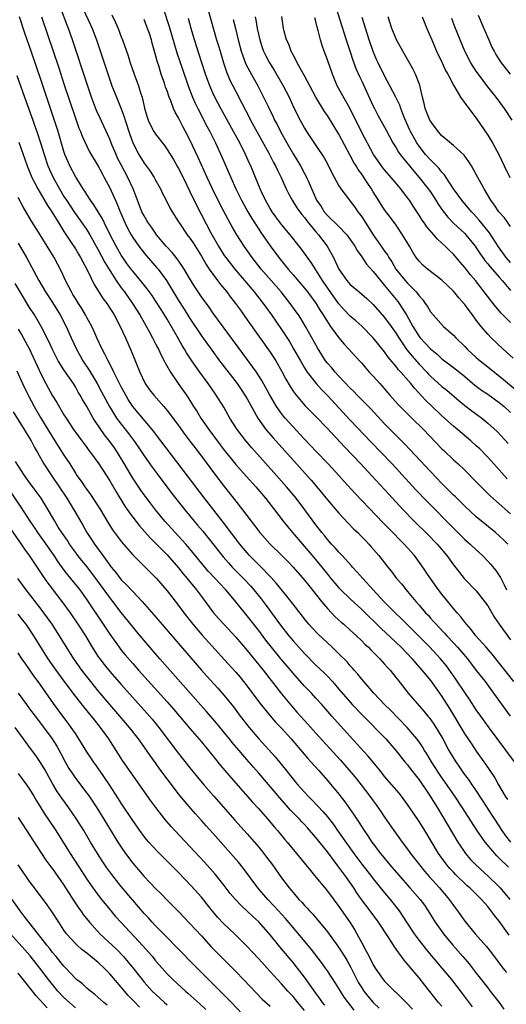
# Model space of a CAD drawing. Units: inches. Extents: x 2649000 to 2652000, y 1560000 to 1561272.
# Drawn here: x 2649553 to 2649638, y 1560537 to 1560709 of the extents above; entities that cross this region are included whole.
import ezdxf

# ---------------------------------------------------------------- set-up
doc = ezdxf.new("R2010")
doc.units = ezdxf.units.IN
doc.header["$MEASUREMENT"] = 0
doc.layers.add('LD26491560_2ft', color=94, linetype='Continuous')

msp = doc.modelspace()

# ---------------------------------------------------------------- linework, layer by layer
at = {"layer": 'LD26491560_2ft'}
for points, elevation in [([(2649608.05, 1560712.05), (2649610.29, 1560705), (2649611, 1560702.9), (2649611.47, 1560701.47), (2649611.99, 1560699.99), (2649612.6, 1560698.6), (2649613, 1560697.77), (2649615, 1560693.44), (2649615.22, 1560693), (2649615.83, 1560691.83), (2649617.25, 1560689.25), (2649618.44, 1560687), (2649619, 1560686.13), (2649619.42, 1560685.42), (2649619.72, 1560685), (2649622.07, 1560682.07), (2649623.03, 1560681), (2649624.62, 1560679), (2649625, 1560678.45), (2649625.93, 1560677), (2649626.33, 1560676.33), (2649627.15, 1560675.15), (2649628.04, 1560674.04), (2649629.03, 1560673.03), (2649631, 1560671.19), (2649631.18, 1560671), (2649632.01, 1560670.01), (2649632.78, 1560669), (2649633, 1560668.69), (2649633.67, 1560667.67), (2649634.15, 1560667), (2649634.51, 1560666.51), (2649635, 1560665.93), (2649635.4, 1560665.4), (2649637, 1560663.58), (2649637.54, 1560663), (2649639, 1560661.27)], 8394), ([(2649639.56, 1560593), (2649635.77, 1560597.77), (2649634.71, 1560599), (2649632.94, 1560601), (2649632.11, 1560602.11), (2649631.28, 1560603), (2649631, 1560603.35), (2649630.3, 1560604.3), (2649629.65, 1560605), (2649629, 1560605.77), (2649627, 1560608.25), (2649626.42, 1560609), (2649624.98, 1560611), (2649623.38, 1560613.38), (2649622.2, 1560615), (2649620.41, 1560617), (2649619.69, 1560617.69), (2649618.44, 1560619), (2649616.74, 1560620.74), (2649611.85, 1560625.85), (2649609.94, 1560627.94), (2649609, 1560629), (2649607.12, 1560631), (2649605, 1560633.19), (2649604.13, 1560634.13), (2649603, 1560635.3), (2649602.19, 1560636.19), (2649601, 1560637.45), (2649599.64, 1560639), (2649599.35, 1560639.35), (2649599, 1560639.79), (2649598.14, 1560641), (2649597.69, 1560641.69), (2649596.9, 1560643.1), (2649595.55, 1560645.55), (2649594.61, 1560647), (2649592.25, 1560650.25), (2649587, 1560657.38), (2649586.33, 1560658.33), (2649585, 1560660.18), (2649583.88, 1560661.88), (2649583.11, 1560663.11), (2649581.99, 1560665), (2649581.61, 1560665.61), (2649580.79, 1560666.79), (2649579.9, 1560667.9), (2649578.86, 1560669), (2649577.18, 1560671), (2649577, 1560671.24), (2649576.29, 1560672.29), (2649575.77, 1560673), (2649575.49, 1560673.49), (2649575, 1560674.27), (2649574.62, 1560675), (2649573.84, 1560677), (2649573.09, 1560679), (2649572.17, 1560681), (2649571, 1560683.18), (2649570.38, 1560684.38), (2649570.1, 1560685), (2649569.44, 1560686.56), (2649569, 1560687.67), (2649567.95, 1560689.95), (2649567.31, 1560691.31), (2649566.7, 1560692.7), (2649565.84, 1560695), (2649565, 1560697.47), (2649562.5, 1560705), (2649561.79, 1560707), (2649561.55, 1560707.55), (2649560.47, 1560710.47)], 8372), ([(2649564.35, 1560710.35), (2649565.65, 1560707.65), (2649565.94, 1560707), (2649566.67, 1560705), (2649569, 1560698.02), (2649569.37, 1560697), (2649570.16, 1560695), (2649570.99, 1560692.99), (2649571.54, 1560691.54), (2649571.69, 1560691), (2649572.5, 1560688.5), (2649573.04, 1560687), (2649574.06, 1560685), (2649575, 1560683.5), (2649576.06, 1560682.06), (2649576.75, 1560681), (2649577, 1560680.53), (2649577.86, 1560679), (2649578.21, 1560678.21), (2649578.82, 1560677), (2649579.56, 1560675.56), (2649579.88, 1560675), (2649581, 1560673.26), (2649581.15, 1560673), (2649582.52, 1560671), (2649583, 1560670.38), (2649583.55, 1560669.55), (2649585, 1560667.23), (2649585.82, 1560665.82), (2649586.38, 1560665), (2649587, 1560664.09), (2649587.83, 1560663), (2649588.32, 1560662.32), (2649589.43, 1560661), (2649590.1, 1560660.1), (2649590.97, 1560659), (2649591.81, 1560657.81), (2649593, 1560656.16), (2649597, 1560650.5), (2649597.6, 1560649.6), (2649597.97, 1560649), (2649599, 1560647.24), (2649599.77, 1560645.77), (2649600.49, 1560644.49), (2649601, 1560643.71), (2649601.52, 1560643), (2649603.14, 1560641.14), (2649605, 1560639.25), (2649607, 1560637.16), (2649609.98, 1560633.98), (2649612.83, 1560631), (2649614.69, 1560629), (2649617.7, 1560625.7), (2649620.22, 1560623), (2649622.17, 1560621), (2649624.6, 1560618.6), (2649626.15, 1560617), (2649627.84, 1560615), (2649629, 1560613.39), (2649630.05, 1560612.05), (2649630.91, 1560611), (2649633, 1560608.82), (2649634.43, 1560607), (2649635, 1560606.2), (2649636.18, 1560604.18), (2649637.01, 1560603), (2649639, 1560600.32)], 8374), ([(2649578.38, 1560710.38), (2649579.35, 1560707.35), (2649580.74, 1560702.74), (2649581.73, 1560699.73), (2649582.69, 1560697), (2649583.47, 1560695), (2649583.93, 1560693.93), (2649584.38, 1560693), (2649585.96, 1560689.96), (2649586.48, 1560689), (2649587.48, 1560687), (2649588.59, 1560684.59), (2649590.13, 1560681), (2649591.01, 1560679), (2649591.99, 1560677), (2649593.1, 1560675), (2649593.8, 1560673.8), (2649595, 1560671.94), (2649595.37, 1560671.37), (2649597, 1560669.06), (2649598.53, 1560667), (2649599.64, 1560665.64), (2649600.15, 1560665), (2649601, 1560664.02), (2649603, 1560661.66), (2649603.52, 1560661), (2649605, 1560659.04), (2649605.76, 1560657.76), (2649606.26, 1560657), (2649607, 1560655.77), (2649607.53, 1560655), (2649609, 1560652.99), (2649609.91, 1560651.91), (2649610.77, 1560651), (2649612.59, 1560649), (2649613, 1560648.55), (2649613.7, 1560647.7), (2649614.32, 1560647), (2649615, 1560646.28), (2649616.15, 1560645), (2649616.57, 1560644.57), (2649617.93, 1560643), (2649619.37, 1560641.37), (2649619.73, 1560641), (2649621.73, 1560639), (2649623.77, 1560637), (2649627, 1560633.65), (2649627.33, 1560633.33), (2649629, 1560631.73), (2649629.82, 1560631), (2649631, 1560629.88), (2649633, 1560627.89), (2649633.83, 1560627), (2649635.44, 1560625.44), (2649636.48, 1560624.48), (2649639, 1560622.3)], 8380), ([(2649586.18, 1560710.18), (2649587.66, 1560705), (2649587.98, 1560703.98), (2649588.25, 1560703), (2649588.85, 1560701), (2649589.4, 1560699.4), (2649589.99, 1560697.99), (2649591, 1560695.98), (2649592.04, 1560693.96), (2649593.4, 1560691.4), (2649593.6, 1560691), (2649596.78, 1560685.22), (2649597.61, 1560683.61), (2649597.95, 1560683), (2649598.27, 1560682.27), (2649598.92, 1560681), (2649599.81, 1560679), (2649600.19, 1560678.19), (2649600.84, 1560677), (2649601.68, 1560675.68), (2649602.52, 1560674.52), (2649603, 1560673.99), (2649603.42, 1560673.42), (2649605, 1560671.52), (2649605.46, 1560671), (2649606.97, 1560669), (2649608.08, 1560667), (2649609, 1560664.99), (2649610.39, 1560663), (2649611, 1560662.29), (2649612.52, 1560661), (2649613, 1560660.61), (2649613.86, 1560659.86), (2649615, 1560658.8), (2649617, 1560656.55), (2649618.13, 1560655), (2649619, 1560653.77), (2649619.46, 1560653), (2649620.89, 1560650.89), (2649621.78, 1560649.78), (2649623, 1560648.43), (2649624.37, 1560647), (2649624.66, 1560646.66), (2649625, 1560646.33), (2649627, 1560644.53), (2649627.84, 1560643.84), (2649629.98, 1560641.98), (2649631, 1560641.16), (2649632.24, 1560640.24), (2649633.94, 1560639), (2649635, 1560638.13), (2649636.63, 1560636.63), (2649638.58, 1560634.58)], 8384), ([(2649639.66, 1560579), (2649635.12, 1560585.12), (2649633.77, 1560587), (2649633, 1560588.1), (2649631.85, 1560589.85), (2649631, 1560591.08), (2649629.43, 1560593.43), (2649628.62, 1560594.62), (2649627.77, 1560595.77), (2649626.75, 1560597), (2649624.86, 1560599), (2649621.95, 1560601.95), (2649620.89, 1560603), (2649619.95, 1560603.95), (2649618.86, 1560605), (2649616.88, 1560607), (2649615, 1560609), (2649613.16, 1560611), (2649612.16, 1560612.16), (2649611.38, 1560613), (2649611.21, 1560613.21), (2649609.59, 1560615), (2649609, 1560615.62), (2649608.37, 1560616.37), (2649607.74, 1560617), (2649607, 1560617.83), (2649606.49, 1560618.49), (2649606.04, 1560619), (2649605, 1560620.38), (2649603.08, 1560623), (2649601.52, 1560625), (2649599.85, 1560627), (2649599, 1560627.97), (2649598.1, 1560629), (2649593.8, 1560633.79), (2649592.78, 1560635), (2649592.01, 1560636.01), (2649591.27, 1560637), (2649589.97, 1560639), (2649588.89, 1560640.89), (2649587.6, 1560643), (2649587.34, 1560643.34), (2649586.21, 1560645), (2649584.75, 1560647), (2649583.34, 1560649), (2649582.4, 1560650.4), (2649582.06, 1560651), (2649581.65, 1560651.65), (2649580.76, 1560653.24), (2649579, 1560656.28), (2649578.56, 1560657), (2649577.95, 1560657.95), (2649577, 1560659.48), (2649576.38, 1560660.38), (2649575.54, 1560661.54), (2649574.37, 1560663), (2649573, 1560664.61), (2649572.83, 1560664.83), (2649571.99, 1560665.99), (2649571.27, 1560667), (2649571, 1560667.41), (2649570.09, 1560669), (2649569.08, 1560671), (2649568.1, 1560673), (2649567.75, 1560673.75), (2649567, 1560675), (2649566.23, 1560676.23), (2649565.65, 1560677), (2649565, 1560677.99), (2649564.62, 1560678.62), (2649564.35, 1560679), (2649563, 1560681.18), (2649562.03, 1560683), (2649561.71, 1560683.71), (2649561.18, 1560685), (2649561, 1560685.54), (2649559.97, 1560689), (2649559, 1560691.99), (2649557, 1560697.93), (2649555.25, 1560703), (2649554.18, 1560706.18), (2649553.26, 1560709)], 8368), ([(2649557.11, 1560709), (2649560.11, 1560700.11), (2649561, 1560697.34), (2649563, 1560691.31), (2649563.61, 1560689.61), (2649563.87, 1560689), (2649564.18, 1560688.18), (2649565, 1560686.43), (2649565.48, 1560685.48), (2649567, 1560682.94), (2649567.66, 1560681.66), (2649568.02, 1560681), (2649569, 1560679.16), (2649570.32, 1560676.32), (2649570.82, 1560675), (2649571.67, 1560673), (2649572.11, 1560672.11), (2649572.71, 1560671), (2649573, 1560670.51), (2649574.07, 1560669), (2649574.47, 1560668.47), (2649575.37, 1560667.37), (2649577.24, 1560665.24), (2649577.44, 1560665), (2649578.89, 1560663), (2649581, 1560659.54), (2649581.99, 1560657.99), (2649583, 1560656.35), (2649585, 1560653.32), (2649586.82, 1560650.82), (2649588.18, 1560649), (2649591.24, 1560645), (2649591.96, 1560643.96), (2649592.61, 1560643), (2649593, 1560642.33), (2649594.87, 1560639), (2649596.28, 1560637), (2649597.52, 1560635.52), (2649604.14, 1560628.14), (2649605.98, 1560625.98), (2649607, 1560624.72), (2649609, 1560622.38), (2649610.64, 1560620.64), (2649611.63, 1560619.63), (2649612.3, 1560619), (2649613, 1560618.29), (2649613.63, 1560617.63), (2649614.26, 1560617), (2649614.61, 1560616.61), (2649616, 1560615), (2649617.54, 1560613), (2649618.19, 1560612.19), (2649619.09, 1560611), (2649619.98, 1560609.98), (2649620.74, 1560609), (2649621, 1560608.71), (2649622.42, 1560607), (2649623, 1560606.35), (2649624.15, 1560605), (2649624.57, 1560604.57), (2649625, 1560604.08), (2649625.52, 1560603.52), (2649625.97, 1560603), (2649626.48, 1560602.48), (2649627.45, 1560601.45), (2649627.84, 1560601), (2649629, 1560599.79), (2649629.73, 1560599), (2649631.45, 1560597), (2649633, 1560594.96), (2649634.52, 1560593), (2649636.03, 1560591), (2649638.93, 1560587)], 8370), ([(2649569.38, 1560709.38), (2649570.03, 1560708.03), (2649570.47, 1560707), (2649571, 1560705.55), (2649571.22, 1560705), (2649572.21, 1560702.21), (2649572.57, 1560701), (2649573.25, 1560699), (2649573.99, 1560697), (2649574.44, 1560695.56), (2649574.64, 1560695), (2649575.09, 1560693.09), (2649575.53, 1560691.53), (2649575.7, 1560691), (2649576.11, 1560690.11), (2649576.7, 1560689), (2649576.81, 1560688.81), (2649577, 1560688.54), (2649578.54, 1560686.54), (2649579, 1560685.88), (2649580.11, 1560684.11), (2649580.84, 1560682.84), (2649581, 1560682.57), (2649581.79, 1560681), (2649583, 1560678.54), (2649584.14, 1560676.14), (2649586.65, 1560671.35), (2649587.99, 1560669), (2649589, 1560667.39), (2649589.27, 1560667), (2649590.81, 1560665), (2649594.22, 1560661), (2649595.79, 1560659), (2649597.23, 1560657), (2649599, 1560654.46), (2649600.36, 1560652.36), (2649601.1, 1560651.1), (2649602.28, 1560649), (2649603, 1560647.76), (2649603.48, 1560647), (2649605.03, 1560645), (2649605.97, 1560643.97), (2649607, 1560642.92), (2649611, 1560638.64), (2649614.72, 1560634.72), (2649616.38, 1560633), (2649618.29, 1560631), (2649622.47, 1560626.47), (2649624.42, 1560624.42), (2649629, 1560619.76), (2649631, 1560617.83), (2649631.95, 1560617), (2649633, 1560615.98), (2649634.07, 1560615), (2649635, 1560614.05), (2649635.5, 1560613.5), (2649636.4, 1560612.4), (2649637, 1560611.52), (2649637.2, 1560611.2), (2649637.89, 1560609.89), (2649638.27, 1560609)], 8376), ([(2649638.51, 1560617), (2649637.76, 1560617.76), (2649637, 1560618.46), (2649636.37, 1560619), (2649633.91, 1560621), (2649633, 1560621.78), (2649631, 1560623.63), (2649629.29, 1560625.29), (2649629, 1560625.56), (2649628.28, 1560626.28), (2649627.55, 1560627), (2649627, 1560627.55), (2649625, 1560629.66), (2649621.46, 1560633.46), (2649620.48, 1560634.48), (2649619, 1560635.96), (2649617, 1560637.99), (2649614.59, 1560640.59), (2649612.21, 1560643), (2649611.62, 1560643.62), (2649611, 1560644.21), (2649609, 1560646.31), (2649608.37, 1560647), (2649607.75, 1560647.75), (2649607, 1560648.6), (2649606.69, 1560649), (2649606.02, 1560650.02), (2649605.25, 1560651.25), (2649603.18, 1560655), (2649602.36, 1560656.36), (2649601.94, 1560657), (2649601.55, 1560657.55), (2649600.52, 1560659), (2649598.92, 1560661), (2649595.44, 1560665), (2649593.85, 1560667), (2649592.44, 1560669), (2649591.19, 1560671), (2649590.38, 1560672.38), (2649590.04, 1560673), (2649589.66, 1560673.66), (2649588.27, 1560676.27), (2649586.92, 1560679), (2649585.99, 1560681), (2649584.44, 1560684.44), (2649583, 1560687.53), (2649582.23, 1560689), (2649581.79, 1560689.79), (2649581, 1560691.37), (2649580.4, 1560692.4), (2649580.15, 1560693), (2649579.66, 1560694.34), (2649579.38, 1560695), (2649579, 1560696.13), (2649578.76, 1560696.76), (2649578.55, 1560697.45), (2649578, 1560699), (2649577.56, 1560700.44), (2649577.28, 1560701.28), (2649577, 1560702.4), (2649576.41, 1560704.41), (2649576.26, 1560705), (2649575.92, 1560706.08), (2649575.61, 1560707), (2649575, 1560708.58)], 8378), ([(2649638.39, 1560628.39), (2649636.5, 1560630.5), (2649636.08, 1560631), (2649635, 1560632.19), (2649633.61, 1560633.61), (2649633, 1560634.17), (2649632.05, 1560635), (2649629, 1560637.58), (2649627, 1560639.39), (2649625.15, 1560641.14), (2649624.13, 1560642.13), (2649622.2, 1560644.2), (2649621.56, 1560645), (2649619.82, 1560647), (2649619.42, 1560647.42), (2649619, 1560647.98), (2649617.62, 1560649.62), (2649617, 1560650.56), (2649615, 1560653), (2649613, 1560655.02), (2649611.96, 1560655.96), (2649611, 1560656.78), (2649609.9, 1560657.9), (2649609, 1560658.91), (2649608.14, 1560660.14), (2649606.17, 1560663), (2649605, 1560664.87), (2649604.16, 1560666.16), (2649603.53, 1560667), (2649603, 1560667.76), (2649602.07, 1560669), (2649600.51, 1560671), (2649599, 1560672.79), (2649598.84, 1560673), (2649597.37, 1560675), (2649597, 1560675.59), (2649596.2, 1560677), (2649595.51, 1560678.49), (2649595.28, 1560679), (2649594.47, 1560681), (2649593.63, 1560683), (2649593.42, 1560683.42), (2649592.71, 1560685), (2649591.69, 1560687), (2649590.61, 1560689), (2649588.4, 1560693), (2649587.35, 1560695), (2649587, 1560695.76), (2649586.45, 1560697), (2649585.71, 1560699), (2649585.06, 1560701), (2649583.8, 1560705), (2649583.22, 1560707), (2649582.74, 1560708.74)], 8382), ([(2649590.56, 1560708.56), (2649590.97, 1560706.97), (2649591.44, 1560705), (2649591.97, 1560703), (2649592.22, 1560702.22), (2649592.78, 1560700.78), (2649593.45, 1560699.45), (2649594.83, 1560697), (2649595.87, 1560695), (2649596.66, 1560693.34), (2649597.54, 1560691.54), (2649597.78, 1560691), (2649598.21, 1560690.21), (2649598.8, 1560689), (2649599.91, 1560687), (2649601, 1560685.11), (2649602.31, 1560683), (2649603, 1560681.69), (2649603.25, 1560681.25), (2649603.37, 1560681), (2649603.62, 1560680.38), (2649605.08, 1560677), (2649605.89, 1560675.89), (2649606.42, 1560675), (2649607, 1560674.33), (2649609, 1560672.4), (2649610.39, 1560671), (2649611, 1560670.18), (2649611.79, 1560669), (2649612.21, 1560668.21), (2649613, 1560667.13), (2649613.85, 1560665.85), (2649615, 1560664.6), (2649616.26, 1560663), (2649617, 1560662.15), (2649619.32, 1560659.32), (2649619.56, 1560659), (2649620.47, 1560657.53), (2649620.82, 1560657), (2649621.89, 1560655), (2649623, 1560653.23), (2649623.19, 1560653), (2649624.09, 1560652.09), (2649625, 1560651.07), (2649626.15, 1560650.15), (2649627, 1560649.34), (2649629, 1560647.82), (2649630.05, 1560647), (2649631, 1560646.24), (2649632.76, 1560644.76), (2649633.89, 1560643.89), (2649635, 1560643.14), (2649637, 1560641.72), (2649637.86, 1560641), (2649639, 1560639.95)], 8386), ([(2649594.37, 1560709), (2649594.49, 1560708.49), (2649594.74, 1560707), (2649595.18, 1560705), (2649595.64, 1560703.64), (2649595.87, 1560703), (2649596.24, 1560702.24), (2649596.89, 1560701), (2649597.7, 1560699.7), (2649599.28, 1560697), (2649600.31, 1560695), (2649601.16, 1560693.16), (2649602.24, 1560691), (2649603, 1560689.59), (2649603.36, 1560689), (2649605, 1560686.58), (2649606.42, 1560684.42), (2649607.11, 1560683.11), (2649607.78, 1560681.78), (2649609, 1560679.54), (2649609.35, 1560679), (2649610.88, 1560677), (2649611, 1560676.86), (2649611.79, 1560675.79), (2649612.33, 1560675), (2649612.63, 1560674.63), (2649613, 1560674.11), (2649614.99, 1560670.99), (2649616.65, 1560668.65), (2649617, 1560668.12), (2649617.47, 1560667.47), (2649617.72, 1560667), (2649618.24, 1560666.24), (2649618.93, 1560665), (2649620.56, 1560663), (2649621, 1560662.51), (2649622.5, 1560661), (2649622.73, 1560660.73), (2649623, 1560660.33), (2649623.64, 1560659.64), (2649624.1, 1560659), (2649624.46, 1560658.46), (2649625, 1560657.53), (2649625.45, 1560657), (2649627.3, 1560655), (2649629, 1560653.45), (2649629.4, 1560653), (2649631, 1560651.46), (2649631.43, 1560651), (2649633, 1560649.58), (2649633.67, 1560649), (2649635, 1560647.91), (2649637.75, 1560645.75), (2649639.93, 1560643.93)], 8388), ([(2649639.45, 1560649.45), (2649637.7, 1560651), (2649635.58, 1560653), (2649635, 1560653.61), (2649633.84, 1560655), (2649633, 1560656.1), (2649632.34, 1560657), (2649631.74, 1560657.74), (2649631, 1560658.79), (2649630.83, 1560659), (2649629.96, 1560659.96), (2649629, 1560661.16), (2649627, 1560663.06), (2649624.47, 1560665), (2649623.68, 1560665.68), (2649623, 1560666.36), (2649622.51, 1560667), (2649621.93, 1560667.93), (2649621.34, 1560669), (2649620.13, 1560671), (2649619, 1560672.65), (2649618, 1560674), (2649617, 1560675.33), (2649615.91, 1560677), (2649615, 1560678.45), (2649614.68, 1560679), (2649614.09, 1560679.91), (2649613, 1560681.54), (2649612.37, 1560682.37), (2649612.01, 1560683), (2649611.61, 1560683.61), (2649611, 1560684.8), (2649609, 1560688.55), (2649607, 1560691.81), (2649606.51, 1560692.51), (2649604.99, 1560695), (2649603, 1560698.72), (2649601.73, 1560701), (2649601.51, 1560701.51), (2649601, 1560702.38), (2649600.8, 1560702.8), (2649600.67, 1560703), (2649600.24, 1560704.24), (2649599.88, 1560705), (2649599.46, 1560706.54), (2649599.36, 1560707), (2649599.05, 1560709.05)], 8390), ([(2649639, 1560655.66), (2649637.33, 1560657.33), (2649636.4, 1560658.4), (2649635.52, 1560659.52), (2649634.39, 1560661), (2649632.84, 1560663), (2649631.99, 1560663.99), (2649631, 1560665.28), (2649630.19, 1560666.19), (2649629.28, 1560667.28), (2649629, 1560667.61), (2649628.27, 1560668.27), (2649627.56, 1560669), (2649627, 1560669.53), (2649626.21, 1560670.22), (2649625.58, 1560671), (2649624.39, 1560672.39), (2649623.97, 1560673), (2649623.55, 1560673.55), (2649623, 1560674.42), (2649621.96, 1560675.96), (2649621.31, 1560677), (2649621, 1560677.43), (2649619.84, 1560679), (2649618.16, 1560681), (2649617, 1560682.31), (2649616.69, 1560682.69), (2649616.46, 1560683), (2649615.05, 1560685), (2649613, 1560688.84), (2649610.99, 1560692.99), (2649608.72, 1560697), (2649607.87, 1560699), (2649607, 1560701.5), (2649606.42, 1560703), (2649606.16, 1560703.84), (2649605.77, 1560705), (2649605.39, 1560706.61), (2649605.21, 1560707.21), (2649605, 1560708.19), (2649604.83, 1560708.83)], 8392), ([(2649639, 1560666.15), (2649638.24, 1560667), (2649636.87, 1560668.87), (2649635.3, 1560671.3), (2649633.52, 1560673.52), (2649632.58, 1560674.58), (2649632.16, 1560675), (2649630.48, 1560677), (2649629, 1560678.99), (2649627.72, 1560681), (2649627.45, 1560681.45), (2649627, 1560681.9), (2649626.53, 1560682.53), (2649625, 1560684.04), (2649624.15, 1560685), (2649623, 1560686.44), (2649622.61, 1560687), (2649621.5, 1560689), (2649621.34, 1560689.34), (2649620.35, 1560691.65), (2649619.84, 1560693), (2649619.63, 1560693.63), (2649618.95, 1560695), (2649617.92, 1560697), (2649617, 1560698.7), (2649615.88, 1560701), (2649615.6, 1560701.6), (2649614.99, 1560702.99), (2649614.3, 1560705), (2649613.08, 1560708.92)], 8396), ([(2649639, 1560672.42), (2649637.94, 1560673.94), (2649637, 1560674.9), (2649636.92, 1560675), (2649636.15, 1560676.15), (2649635.52, 1560677), (2649634.36, 1560679), (2649633.57, 1560680.43), (2649633, 1560681.53), (2649632.15, 1560683), (2649631.71, 1560683.71), (2649630.86, 1560684.86), (2649629, 1560686.58), (2649627, 1560688.26), (2649626.35, 1560689), (2649625, 1560690.81), (2649624.89, 1560691), (2649624.1, 1560693), (2649623.91, 1560693.91), (2649623.62, 1560695), (2649623.12, 1560697.12), (2649622.4, 1560699), (2649621.94, 1560699.94), (2649620.17, 1560703), (2649619.08, 1560705), (2649619, 1560705.16), (2649618.27, 1560707), (2649617.61, 1560709)], 8398), ([(2649623.57, 1560709), (2649624.35, 1560707), (2649625, 1560705.53), (2649625.21, 1560705), (2649626.07, 1560703), (2649627.03, 1560701), (2649627.64, 1560699.64), (2649628.02, 1560699), (2649629, 1560697.12), (2649629.22, 1560696.78), (2649630.25, 1560695), (2649631.68, 1560693), (2649633, 1560691.34), (2649635, 1560688.38), (2649635.84, 1560687), (2649636.91, 1560685), (2649637.86, 1560683), (2649638.86, 1560681)], 8400), ([(2649639.24, 1560691), (2649637.94, 1560693), (2649636.44, 1560695), (2649635, 1560696.83), (2649633.36, 1560699), (2649633, 1560699.53), (2649632.05, 1560701), (2649631.02, 1560703.02), (2649630.18, 1560705), (2649629.27, 1560707.27), (2649628.74, 1560708.74)], 8402), ([(2649633.3, 1560709.3), (2649634.34, 1560707), (2649635.18, 1560705), (2649635.74, 1560703.74), (2649636.11, 1560703), (2649636.43, 1560702.43), (2649637.35, 1560701), (2649638.89, 1560699)], 8404), ([(2649552.79, 1560698.79), (2649554.12, 1560695), (2649555.54, 1560691), (2649555.93, 1560689.93), (2649556.25, 1560689), (2649556.91, 1560687), (2649557.52, 1560685), (2649558.21, 1560683), (2649559.1, 1560681), (2649560.21, 1560679), (2649561, 1560677.69), (2649561.43, 1560677), (2649562.85, 1560674.85), (2649564.19, 1560673), (2649565, 1560671.82), (2649565.5, 1560671), (2649566.06, 1560670.06), (2649567, 1560668.33), (2649568.14, 1560666.14), (2649569, 1560664.74), (2649570.12, 1560663), (2649571, 1560661.75), (2649571.56, 1560661), (2649572.99, 1560659), (2649574.26, 1560657), (2649575.88, 1560654.12), (2649576.47, 1560653), (2649576.64, 1560652.64), (2649577, 1560651.96), (2649577.31, 1560651.31), (2649577.49, 1560651), (2649577.96, 1560649.96), (2649578.49, 1560649), (2649578.65, 1560648.65), (2649579.58, 1560647), (2649580.93, 1560645), (2649582.62, 1560642.62), (2649583.65, 1560641), (2649584.19, 1560640.19), (2649584.92, 1560639), (2649586.3, 1560637), (2649588.3, 1560634.3), (2649589, 1560633.39), (2649591, 1560630.91), (2649592.83, 1560628.83), (2649594.49, 1560627), (2649596.19, 1560625), (2649597.76, 1560623), (2649599.29, 1560621), (2649600.05, 1560620.05), (2649600.93, 1560619), (2649604.37, 1560615), (2649606.04, 1560613), (2649607, 1560611.76), (2649607.62, 1560611), (2649609, 1560609.37), (2649609.35, 1560609), (2649611, 1560607.42), (2649613, 1560605.58), (2649616.32, 1560602.32), (2649619, 1560599.84), (2649619.87, 1560599), (2649621.78, 1560597), (2649622.33, 1560596.33), (2649623.5, 1560595), (2649624.16, 1560594.16), (2649625, 1560593.18), (2649626.6, 1560591), (2649627, 1560590.43), (2649628.32, 1560588.32), (2649631, 1560583.82), (2649632.14, 1560582.14), (2649633, 1560580.89), (2649634.62, 1560578.62), (2649636.22, 1560576.22), (2649636.89, 1560575), (2649638.05, 1560573), (2649638.42, 1560572.42)], 8366), ([(2649553.14, 1560687.14), (2649553.89, 1560685), (2649554.15, 1560684.15), (2649554.58, 1560683), (2649555.42, 1560681), (2649555.87, 1560680.13), (2649556.42, 1560679), (2649558.11, 1560676.11), (2649558.87, 1560675), (2649560.09, 1560673), (2649561, 1560671.56), (2649562.17, 1560669.83), (2649563, 1560668.55), (2649563.57, 1560667.57), (2649563.91, 1560667), (2649564.27, 1560666.27), (2649564.99, 1560665), (2649566.28, 1560662.28), (2649567.83, 1560659.83), (2649568.46, 1560659), (2649569, 1560658.19), (2649569.45, 1560657.45), (2649569.75, 1560657), (2649570.81, 1560655), (2649571.75, 1560653), (2649572.74, 1560650.74), (2649574.23, 1560647), (2649575.13, 1560645.13), (2649575.21, 1560645), (2649575.95, 1560643.95), (2649576.67, 1560643), (2649578.42, 1560641), (2649579, 1560640.31), (2649581, 1560637.68), (2649582.13, 1560636.13), (2649583, 1560634.99), (2649583.84, 1560633.84), (2649585, 1560632.32), (2649587.28, 1560629.28), (2649589, 1560627.06), (2649590.8, 1560624.8), (2649592.2, 1560623), (2649593.67, 1560621), (2649594.26, 1560620.26), (2649595, 1560619.28), (2649595.22, 1560619), (2649597.01, 1560617.01), (2649599, 1560615.07), (2649600.04, 1560614.04), (2649601.04, 1560613), (2649603, 1560610.73), (2649603.75, 1560609.75), (2649605.96, 1560607), (2649607, 1560605.74), (2649608.33, 1560604.33), (2649609.39, 1560603.39), (2649609.86, 1560603), (2649611, 1560602), (2649611.52, 1560601.52), (2649612.1, 1560601), (2649613, 1560600.13), (2649613.55, 1560599.55), (2649614.16, 1560599), (2649614.56, 1560598.56), (2649616.14, 1560597), (2649617, 1560596.05), (2649617.48, 1560595.48), (2649617.94, 1560595), (2649619, 1560593.69), (2649619.29, 1560593.29), (2649621.13, 1560591), (2649623.85, 1560587.85), (2649624.52, 1560587), (2649624.75, 1560586.75), (2649625.59, 1560585.59), (2649626.37, 1560584.37), (2649627.15, 1560583), (2649628.23, 1560581), (2649629, 1560579.65), (2649629.4, 1560579), (2649630.07, 1560578.07), (2649630.77, 1560577), (2649631.73, 1560575.73), (2649632.22, 1560575), (2649632.55, 1560574.55), (2649634.16, 1560572.16), (2649635.71, 1560569.71), (2649636.15, 1560569), (2649637.48, 1560567), (2649638.11, 1560566.11), (2649638.95, 1560565)], 8364), ([(2649638.6, 1560560.6), (2649637, 1560562.21), (2649636.59, 1560562.59), (2649636.22, 1560563), (2649634.57, 1560565), (2649633.09, 1560567.09), (2649630.58, 1560571), (2649629.25, 1560573), (2649626.67, 1560576.67), (2649626.45, 1560577), (2649625.19, 1560579), (2649624.38, 1560580.38), (2649623.97, 1560581), (2649623.61, 1560581.61), (2649623, 1560582.48), (2649622.61, 1560583), (2649620.9, 1560585), (2649617.99, 1560587.99), (2649616.99, 1560589), (2649615.12, 1560591), (2649613.35, 1560593), (2649613, 1560593.41), (2649612.29, 1560594.29), (2649611.66, 1560595), (2649611.36, 1560595.36), (2649611, 1560595.75), (2649610.43, 1560596.43), (2649609, 1560597.87), (2649607.82, 1560599), (2649607, 1560599.75), (2649605.33, 1560601.33), (2649604.36, 1560602.36), (2649603.77, 1560603), (2649603.42, 1560603.42), (2649601, 1560606.52), (2649599.94, 1560607.94), (2649598.14, 1560610.14), (2649597.18, 1560611.18), (2649595.19, 1560613.19), (2649595, 1560613.37), (2649593.41, 1560615), (2649593, 1560615.45), (2649591.72, 1560617), (2649588.82, 1560620.82), (2649585.55, 1560625), (2649577, 1560636.22), (2649576.67, 1560636.67), (2649576.41, 1560637), (2649573.04, 1560641.04), (2649572.24, 1560642.24), (2649571.78, 1560643), (2649571, 1560644.44), (2649570.41, 1560645.59), (2649569.74, 1560647), (2649569, 1560648.46), (2649568.71, 1560649), (2649568.16, 1560650.16), (2649567.68, 1560651), (2649566.74, 1560653), (2649566.22, 1560654.22), (2649565.85, 1560655), (2649565, 1560656.54), (2649564.77, 1560657), (2649564.1, 1560658.1), (2649563.52, 1560659), (2649563, 1560659.84), (2649562.58, 1560660.58), (2649562.31, 1560661), (2649561.27, 1560663), (2649560.55, 1560664.55), (2649559.27, 1560667), (2649558.07, 1560669), (2649556.55, 1560671.45), (2649555.34, 1560673.34), (2649553.87, 1560675.87), (2649553, 1560677.5)], 8362), ([(2649553, 1560669.49), (2649554.44, 1560667), (2649555.36, 1560665.36), (2649556.61, 1560663), (2649557.78, 1560661), (2649559, 1560659.16), (2649560.35, 1560657), (2649561.38, 1560655), (2649562.24, 1560653), (2649563.17, 1560651), (2649563.85, 1560649.85), (2649564.32, 1560649), (2649565.38, 1560647.38), (2649566.79, 1560645), (2649567.58, 1560643.58), (2649568.27, 1560642.27), (2649568.95, 1560641), (2649570.19, 1560639), (2649571, 1560637.91), (2649572.3, 1560636.29), (2649573.15, 1560635.15), (2649573.96, 1560633.96), (2649575, 1560632.38), (2649576.41, 1560630.41), (2649577.26, 1560629.26), (2649579.85, 1560625.85), (2649582.08, 1560623), (2649583.75, 1560621), (2649584.33, 1560620.33), (2649585.25, 1560619.25), (2649586.15, 1560618.15), (2649588.8, 1560614.8), (2649589.73, 1560613.73), (2649590.39, 1560613), (2649592.35, 1560611), (2649593.63, 1560609.63), (2649594.18, 1560609), (2649595.45, 1560607.45), (2649596.31, 1560606.31), (2649598.84, 1560602.84), (2649600.28, 1560601), (2649601, 1560600.12), (2649603, 1560597.9), (2649605, 1560595.89), (2649606.47, 1560594.47), (2649607, 1560593.93), (2649607.87, 1560593), (2649609, 1560591.71), (2649611, 1560589.39), (2649611.35, 1560589), (2649613.13, 1560587.13), (2649617.19, 1560583), (2649618.96, 1560581), (2649620.55, 1560579), (2649621, 1560578.47), (2649621.63, 1560577.63), (2649623, 1560575.84), (2649624.82, 1560573.18), (2649626.2, 1560571), (2649627, 1560569.68), (2649629.78, 1560565), (2649631.11, 1560563), (2649631.98, 1560561.98), (2649632.9, 1560561), (2649635.15, 1560559), (2649637, 1560557.19), (2649637.18, 1560557), (2649638.87, 1560555)], 8360), ([(2649638.73, 1560548.73), (2649637, 1560551.18), (2649636.18, 1560552.18), (2649635.62, 1560553), (2649635.33, 1560553.33), (2649635, 1560553.78), (2649634.41, 1560554.41), (2649633.93, 1560555), (2649633, 1560555.91), (2649631.85, 1560557), (2649631.39, 1560557.39), (2649631, 1560557.74), (2649629.7, 1560559), (2649629.35, 1560559.35), (2649629, 1560559.73), (2649628.39, 1560560.39), (2649627.87, 1560561), (2649627.49, 1560561.49), (2649626.4, 1560563), (2649624.01, 1560567), (2649623, 1560568.61), (2649622.02, 1560570.02), (2649621, 1560571.53), (2649619.94, 1560573), (2649619.52, 1560573.52), (2649618.27, 1560575), (2649617, 1560576.45), (2649616.55, 1560577), (2649615.87, 1560577.87), (2649614.07, 1560580.07), (2649612.16, 1560582.16), (2649609.28, 1560585.28), (2649607.75, 1560587), (2649606.02, 1560589), (2649605, 1560590.14), (2649604.2, 1560591), (2649603, 1560592.23), (2649601, 1560594.45), (2649598.92, 1560596.92), (2649597.23, 1560599), (2649596.25, 1560600.25), (2649595, 1560601.9), (2649593, 1560604.5), (2649590.79, 1560607.21), (2649589.28, 1560609), (2649588.17, 1560610.17), (2649587.42, 1560611), (2649586.24, 1560612.24), (2649585.59, 1560613), (2649583, 1560616.16), (2649582.27, 1560617), (2649581.67, 1560617.67), (2649580.44, 1560619), (2649578.64, 1560621), (2649577, 1560623), (2649576.13, 1560624.13), (2649575, 1560625.62), (2649574.42, 1560626.42), (2649573.61, 1560627.61), (2649573, 1560628.53), (2649571.34, 1560631.34), (2649570.34, 1560633), (2649569.8, 1560633.8), (2649569, 1560634.91), (2649568.07, 1560636.07), (2649566.44, 1560638.44), (2649566.11, 1560639), (2649565, 1560640.99), (2649564.24, 1560642.24), (2649563.83, 1560643), (2649563.51, 1560643.51), (2649563, 1560644.43), (2649562.64, 1560645), (2649561, 1560647.43), (2649560.02, 1560649), (2649559, 1560650.98), (2649558.36, 1560652.36), (2649557.02, 1560655), (2649555.86, 1560657), (2649555, 1560658.32), (2649553.35, 1560661), (2649552.5, 1560662.5)], 8358), ([(2649553, 1560654.49), (2649553.57, 1560653.57), (2649554.97, 1560651), (2649555.64, 1560649.64), (2649557, 1560646.61), (2649557.84, 1560645), (2649559, 1560642.9), (2649559.73, 1560641.73), (2649561, 1560639.57), (2649561.36, 1560639), (2649562.69, 1560637), (2649563.64, 1560635.64), (2649565, 1560633.85), (2649565.36, 1560633.36), (2649565.66, 1560633), (2649567.12, 1560631), (2649569, 1560628.03), (2649570.11, 1560626.11), (2649571.64, 1560623.64), (2649572.44, 1560622.44), (2649573, 1560621.7), (2649574.18, 1560620.18), (2649575.12, 1560619.12), (2649576.08, 1560618.08), (2649577, 1560617.16), (2649579, 1560615.12), (2649581, 1560612.83), (2649581.81, 1560611.81), (2649582.51, 1560611), (2649582.72, 1560610.72), (2649584.15, 1560609), (2649585, 1560607.86), (2649585.66, 1560607), (2649587.14, 1560605), (2649588.01, 1560604.01), (2649588.93, 1560603), (2649591, 1560600.78), (2649593, 1560598.44), (2649595.76, 1560595), (2649599, 1560590.89), (2649600.75, 1560588.75), (2649601.69, 1560587.69), (2649602.28, 1560587), (2649603, 1560586.2), (2649603.58, 1560585.58), (2649605, 1560583.99), (2649609.3, 1560579.3), (2649611.16, 1560577.16), (2649612.06, 1560576.06), (2649612.89, 1560575), (2649614.42, 1560573), (2649615, 1560572.2), (2649615.52, 1560571.52), (2649616.34, 1560570.34), (2649617, 1560569.34), (2649618.61, 1560567), (2649620.08, 1560565), (2649621, 1560563.77), (2649621.54, 1560563), (2649623.06, 1560561), (2649623.94, 1560559.94), (2649624.77, 1560559), (2649626.6, 1560557), (2649628.26, 1560555), (2649629, 1560553.92), (2649629.7, 1560553), (2649631, 1560551.19), (2649632.82, 1560549), (2649634.76, 1560546.76), (2649635.66, 1560545.66), (2649637.66, 1560543), (2649638.25, 1560542.25)], 8356), ([(2649552.78, 1560647.22), (2649553.79, 1560645), (2649554.75, 1560643), (2649555.8, 1560641), (2649556.92, 1560639.08), (2649559, 1560635.65), (2649561, 1560632.52), (2649562, 1560631), (2649563, 1560629.38), (2649563.25, 1560629), (2649564, 1560628), (2649564.66, 1560627), (2649565, 1560626.52), (2649565.66, 1560625.66), (2649567.37, 1560623), (2649568.73, 1560620.73), (2649569.5, 1560619.5), (2649570.33, 1560618.33), (2649571, 1560617.44), (2649571.37, 1560617), (2649573, 1560615.14), (2649575.18, 1560613), (2649577, 1560611.16), (2649577.14, 1560611), (2649579, 1560608.82), (2649581, 1560606.27), (2649581.93, 1560605), (2649583.5, 1560603), (2649585.12, 1560601.12), (2649587.96, 1560597.96), (2649589, 1560596.85), (2649591, 1560594.67), (2649591.76, 1560593.76), (2649592.38, 1560593), (2649593, 1560592.2), (2649595.22, 1560589.22), (2649597.02, 1560587.02), (2649597.95, 1560585.95), (2649599, 1560584.85), (2649600.66, 1560583), (2649603.57, 1560579.57), (2649604.13, 1560579), (2649605.48, 1560577.48), (2649605.93, 1560577), (2649607, 1560575.76), (2649609, 1560573.36), (2649610.04, 1560572.04), (2649610.88, 1560570.88), (2649611.69, 1560569.69), (2649612.48, 1560568.48), (2649613.43, 1560567), (2649614.07, 1560566.07), (2649614.78, 1560565), (2649615, 1560564.69), (2649616.29, 1560563), (2649617.93, 1560561), (2649619, 1560559.74), (2649620.27, 1560558.27), (2649621.42, 1560557), (2649623.2, 1560555), (2649623.96, 1560553.96), (2649624.62, 1560553), (2649625.83, 1560551), (2649627.25, 1560549), (2649628.91, 1560547), (2649630.66, 1560545), (2649631.74, 1560543.74), (2649633, 1560542.14), (2649635, 1560539.55), (2649635.44, 1560539), (2649636.97, 1560537), (2649637.82, 1560535.82)], 8354), ([(2649552.11, 1560640.11), (2649554.06, 1560637), (2649554.41, 1560636.41), (2649555, 1560635.5), (2649555.3, 1560635), (2649555.86, 1560633.86), (2649556.38, 1560633), (2649557.51, 1560631), (2649558.81, 1560629), (2649561.49, 1560625), (2649562.73, 1560623), (2649563.87, 1560621), (2649564.29, 1560620.29), (2649565.02, 1560619), (2649565.82, 1560617.82), (2649566.34, 1560617), (2649567.8, 1560615), (2649569, 1560613.32), (2649569.24, 1560613), (2649570.04, 1560612.04), (2649571, 1560610.79), (2649571.91, 1560609.91), (2649573, 1560608.7), (2649574.63, 1560607), (2649576.68, 1560604.68), (2649583.13, 1560597.13), (2649584.99, 1560595), (2649585.94, 1560593.94), (2649587.86, 1560591.86), (2649589, 1560590.59), (2649590.59, 1560588.59), (2649591.76, 1560587), (2649593.32, 1560585), (2649595, 1560583.03), (2649597.87, 1560579.87), (2649599.67, 1560577.67), (2649601, 1560575.99), (2649601.46, 1560575.46), (2649601.84, 1560575), (2649603, 1560573.68), (2649603.63, 1560573), (2649604.33, 1560572.33), (2649606.28, 1560570.28), (2649607, 1560569.4), (2649608.05, 1560568.05), (2649608.77, 1560567), (2649611.62, 1560563), (2649613, 1560561.14), (2649614.7, 1560559), (2649615, 1560558.6), (2649617, 1560556.12), (2649617.94, 1560555), (2649619.52, 1560553), (2649620.84, 1560551), (2649622.13, 1560549), (2649623, 1560547.82), (2649623.64, 1560547), (2649624.25, 1560546.25), (2649627.01, 1560543), (2649628.66, 1560541), (2649630.55, 1560538.55), (2649632.26, 1560536.26)], 8352), ([(2649627, 1560536.35), (2649626.42, 1560537), (2649624, 1560540), (2649623, 1560541.28), (2649621.31, 1560543.31), (2649621, 1560543.7), (2649620.38, 1560544.38), (2649619, 1560546.33), (2649618.71, 1560546.71), (2649618.54, 1560547), (2649617.73, 1560548.27), (2649615.92, 1560551), (2649614.48, 1560553), (2649612.98, 1560554.98), (2649612.16, 1560556.16), (2649611.61, 1560557), (2649610.21, 1560559), (2649609.68, 1560559.68), (2649609, 1560560.64), (2649608.84, 1560560.84), (2649607, 1560563.29), (2649605, 1560565.78), (2649603.51, 1560567.51), (2649603, 1560568.05), (2649602.53, 1560568.53), (2649602.11, 1560569), (2649600.58, 1560570.58), (2649600.22, 1560571), (2649598.7, 1560572.7), (2649595.03, 1560577.03), (2649594.08, 1560578.08), (2649593.3, 1560579), (2649592.22, 1560580.22), (2649591.59, 1560581), (2649590.4, 1560582.4), (2649589.93, 1560583), (2649589, 1560584.14), (2649587.71, 1560585.71), (2649587, 1560586.53), (2649585.84, 1560587.84), (2649584.89, 1560588.89), (2649577.74, 1560597), (2649575, 1560600.17), (2649573.7, 1560601.7), (2649573, 1560602.54), (2649571, 1560605.07), (2649569.54, 1560607), (2649569, 1560607.67), (2649566.57, 1560611), (2649565.04, 1560613.04), (2649564.13, 1560614.13), (2649563.44, 1560615), (2649563, 1560615.58), (2649561.99, 1560617), (2649561.6, 1560617.6), (2649560.65, 1560619), (2649560.02, 1560619.98), (2649559.39, 1560621), (2649558.23, 1560623), (2649557, 1560625), (2649556.17, 1560626.17), (2649555, 1560627.75), (2649554.1, 1560629), (2649552.56, 1560631.44)], 8350), ([(2649551, 1560627.04), (2649553.46, 1560623.46), (2649555.05, 1560621), (2649555.85, 1560619.85), (2649556.41, 1560619), (2649557.85, 1560617), (2649559.21, 1560615), (2649559.92, 1560613.92), (2649561, 1560612.46), (2649561.64, 1560611.64), (2649562.17, 1560611), (2649563.76, 1560609), (2649565, 1560607.3), (2649567.86, 1560603), (2649569, 1560601.26), (2649570.62, 1560599), (2649571, 1560598.5), (2649571.68, 1560597.68), (2649573, 1560596.16), (2649574.03, 1560595), (2649579, 1560589.48), (2649580.16, 1560588.16), (2649583, 1560584.79), (2649585, 1560582.48), (2649586.22, 1560581), (2649587.45, 1560579.45), (2649588.36, 1560578.36), (2649590.19, 1560576.19), (2649593.95, 1560571.95), (2649594.91, 1560570.91), (2649596.58, 1560569), (2649597.68, 1560567.68), (2649598.27, 1560567), (2649599.52, 1560565.52), (2649599.97, 1560565), (2649603.26, 1560561), (2649604.03, 1560560.03), (2649605, 1560558.9), (2649606.54, 1560557), (2649607, 1560556.45), (2649609, 1560553.77), (2649610.9, 1560551), (2649611.72, 1560549.72), (2649612.46, 1560548.46), (2649613, 1560547.41), (2649613.24, 1560547), (2649613.49, 1560546.51), (2649614.31, 1560545), (2649615, 1560543.57), (2649615.34, 1560543), (2649616.74, 1560541), (2649617, 1560540.7), (2649618.72, 1560539), (2649618.88, 1560538.88), (2649620.73, 1560537), (2649620.87, 1560536.87), (2649621.86, 1560535.86)], 8348), ([(2649551.64, 1560619.64), (2649553.52, 1560617), (2649554.12, 1560616.12), (2649554.91, 1560615), (2649556.54, 1560612.54), (2649557, 1560611.88), (2649557.35, 1560611.35), (2649558.19, 1560610.19), (2649560.66, 1560607), (2649562.1, 1560605), (2649563.45, 1560603), (2649564.74, 1560601), (2649565.95, 1560599), (2649567, 1560597.35), (2649567.24, 1560597), (2649568, 1560596), (2649569, 1560594.75), (2649571, 1560592.47), (2649575.49, 1560587.49), (2649576.42, 1560586.42), (2649577.59, 1560585), (2649581, 1560580.44), (2649583, 1560577.94), (2649584.32, 1560576.32), (2649585.43, 1560575), (2649587.17, 1560573), (2649590.84, 1560568.84), (2649593, 1560566.42), (2649595, 1560564.13), (2649595.52, 1560563.52), (2649596.39, 1560562.39), (2649597.42, 1560561), (2649599, 1560558.74), (2649600.32, 1560557), (2649600.64, 1560556.64), (2649601, 1560556.19), (2649602.04, 1560555), (2649602.51, 1560554.51), (2649603, 1560553.95), (2649603.47, 1560553.47), (2649603.88, 1560553), (2649604.43, 1560552.43), (2649605, 1560551.75), (2649605.35, 1560551.35), (2649607, 1560549.33), (2649608.83, 1560546.83), (2649609.63, 1560545.63), (2649610.37, 1560544.37), (2649611.09, 1560543.09), (2649612.14, 1560541), (2649612.45, 1560540.45), (2649613, 1560539.54), (2649613.36, 1560539), (2649614.08, 1560538.08), (2649615.01, 1560537), (2649616.04, 1560536.04)], 8346), ([(2649611.67, 1560535.67), (2649609.95, 1560537.95), (2649609.27, 1560539), (2649609, 1560539.45), (2649608.39, 1560540.4), (2649607, 1560542.53), (2649606.68, 1560543), (2649605.98, 1560543.98), (2649604.23, 1560546.23), (2649601.96, 1560549), (2649599.68, 1560551.68), (2649597.78, 1560553.78), (2649596.59, 1560555), (2649594.88, 1560557), (2649592.38, 1560560.38), (2649591.48, 1560561.48), (2649590.56, 1560562.56), (2649587, 1560566.56), (2649585.84, 1560567.84), (2649585, 1560568.79), (2649583.95, 1560569.95), (2649582.08, 1560572.08), (2649581, 1560573.41), (2649579, 1560576.04), (2649577.75, 1560577.75), (2649577, 1560578.81), (2649576.08, 1560580.08), (2649575, 1560581.62), (2649574, 1560583), (2649572.43, 1560585), (2649570.74, 1560587), (2649569, 1560589.01), (2649567, 1560591.37), (2649565.68, 1560593), (2649564.51, 1560594.5), (2649564.14, 1560595), (2649562.75, 1560597), (2649560.22, 1560601), (2649558.92, 1560603), (2649558.14, 1560604.14), (2649557.51, 1560605), (2649557, 1560605.67), (2649554.38, 1560609), (2649552.97, 1560610.97)], 8344), ([(2649606.53, 1560536.53), (2649606.15, 1560537), (2649605.69, 1560537.69), (2649605, 1560538.63), (2649603.32, 1560541), (2649603, 1560541.44), (2649601.8, 1560543), (2649601, 1560544.01), (2649599, 1560546.39), (2649598.47, 1560547), (2649597, 1560548.79), (2649595, 1560551.07), (2649593.99, 1560551.99), (2649593, 1560552.95), (2649591.92, 1560553.92), (2649590.93, 1560555), (2649590.05, 1560556.05), (2649589, 1560557.4), (2649587.4, 1560559.4), (2649586.47, 1560560.47), (2649585.52, 1560561.52), (2649580.39, 1560567), (2649579.73, 1560567.73), (2649578.63, 1560569), (2649577.04, 1560571.04), (2649576.2, 1560572.2), (2649571.24, 1560579.24), (2649568.82, 1560583), (2649568.35, 1560583.65), (2649567.37, 1560585), (2649566.31, 1560586.31), (2649565.8, 1560587), (2649564.53, 1560588.53), (2649563, 1560590.47), (2649561.06, 1560593.06), (2649559.65, 1560595), (2649558.26, 1560597), (2649556.97, 1560599), (2649555.72, 1560601), (2649554.39, 1560603), (2649553.79, 1560603.79), (2649553, 1560604.8)], 8342), ([(2649603, 1560535.62), (2649601.82, 1560537), (2649601, 1560538.03), (2649600.09, 1560539), (2649599, 1560540.23), (2649598.26, 1560541), (2649597, 1560542.43), (2649595, 1560544.63), (2649593.84, 1560545.84), (2649593, 1560546.76), (2649590.88, 1560548.88), (2649588.82, 1560550.82), (2649587.86, 1560551.86), (2649586.94, 1560552.94), (2649585, 1560555.37), (2649583.3, 1560557.3), (2649581, 1560559.69), (2649580.34, 1560560.34), (2649579, 1560561.69), (2649577.34, 1560563.34), (2649575.82, 1560565), (2649575.43, 1560565.43), (2649575, 1560565.96), (2649574.24, 1560567), (2649573, 1560568.76), (2649571, 1560571.8), (2649570.54, 1560572.54), (2649568.93, 1560575), (2649567.35, 1560577.35), (2649566.52, 1560578.52), (2649566.15, 1560579), (2649565, 1560580.75), (2649563.62, 1560583), (2649563, 1560583.92), (2649562.29, 1560585), (2649561.74, 1560585.74), (2649561, 1560586.71), (2649559.17, 1560589.17), (2649556.49, 1560593), (2649555.86, 1560593.86), (2649554.21, 1560596.21), (2649553.67, 1560597), (2649553, 1560598.02)], 8340), ([(2649553, 1560591.01), (2649554.44, 1560589), (2649555, 1560588.27), (2649555.95, 1560587), (2649557.28, 1560585.28), (2649558.97, 1560583), (2649559.76, 1560581.76), (2649560.47, 1560580.47), (2649561.22, 1560579), (2649561.86, 1560577.86), (2649562.41, 1560577), (2649563, 1560576.15), (2649565, 1560573.56), (2649565.4, 1560573), (2649566.73, 1560571), (2649567.99, 1560569), (2649570.43, 1560565), (2649571, 1560564.11), (2649571.75, 1560563), (2649573, 1560561.33), (2649575, 1560559.01), (2649577, 1560556.88), (2649577.95, 1560555.95), (2649579, 1560554.86), (2649580.93, 1560552.93), (2649583, 1560550.78), (2649585, 1560548.63), (2649586.73, 1560546.73), (2649588.41, 1560545), (2649589.71, 1560543.71), (2649591, 1560542.41), (2649592.36, 1560541), (2649594.61, 1560538.61), (2649595.61, 1560537.61), (2649597, 1560536.38)], 8338), ([(2649593, 1560534.07), (2649590.24, 1560537), (2649588.65, 1560538.65), (2649584.27, 1560543), (2649580.67, 1560546.67), (2649579, 1560548.32), (2649577.69, 1560549.69), (2649577, 1560550.38), (2649576.42, 1560551), (2649575.75, 1560551.75), (2649575, 1560552.55), (2649573, 1560554.86), (2649571, 1560557.25), (2649569.35, 1560559.35), (2649568.51, 1560560.51), (2649567.7, 1560561.7), (2649566.86, 1560563), (2649565.63, 1560565), (2649564.45, 1560567), (2649563.14, 1560569.14), (2649561.87, 1560571), (2649560.65, 1560572.65), (2649559.84, 1560573.84), (2649559.08, 1560575.08), (2649558, 1560577), (2649557.65, 1560577.65), (2649556.89, 1560578.89), (2649556.08, 1560580.08), (2649555, 1560581.58), (2649553.96, 1560583), (2649552.47, 1560585)], 8336), ([(2649553, 1560576.97), (2649554.47, 1560575), (2649555, 1560574.24), (2649555.76, 1560573), (2649556.22, 1560572.22), (2649557.75, 1560569.75), (2649558.27, 1560569), (2649559.57, 1560567), (2649562.08, 1560563), (2649565, 1560558.51), (2649565.61, 1560557.61), (2649566.04, 1560557), (2649567, 1560555.71), (2649567.56, 1560555), (2649568.2, 1560554.2), (2649570.02, 1560552.02), (2649570.92, 1560551), (2649574.84, 1560546.84), (2649575.78, 1560545.78), (2649576.44, 1560545), (2649577, 1560544.3), (2649578.13, 1560543), (2649579, 1560542.03), (2649580.02, 1560541), (2649582.21, 1560539), (2649582.64, 1560538.64), (2649584.74, 1560536.74), (2649585.78, 1560535.78)], 8334), ([(2649553, 1560569.28), (2649557.09, 1560563), (2649557.85, 1560561.85), (2649558.7, 1560560.7), (2649559, 1560560.31), (2649561, 1560557.45), (2649562.74, 1560554.74), (2649563.54, 1560553.54), (2649563.94, 1560553), (2649564.37, 1560552.37), (2649565.46, 1560551), (2649567.27, 1560549), (2649570.23, 1560546.23), (2649571.42, 1560545), (2649573.05, 1560543.05), (2649574.63, 1560541), (2649575, 1560540.56), (2649576.42, 1560539), (2649577, 1560538.43), (2649578.57, 1560537), (2649579, 1560536.62)], 8332), ([(2649574.21, 1560536.21), (2649573.21, 1560537.21), (2649572.23, 1560538.23), (2649571.3, 1560539.3), (2649571, 1560539.68), (2649569, 1560542), (2649568.03, 1560543), (2649567, 1560543.97), (2649565, 1560545.61), (2649564.21, 1560546.21), (2649563.32, 1560547), (2649563, 1560547.31), (2649561.47, 1560549), (2649561, 1560549.65), (2649560.08, 1560551), (2649558.87, 1560552.87), (2649558.05, 1560554.05), (2649555.88, 1560557), (2649555, 1560558.14), (2649554.39, 1560559), (2649553.03, 1560561)], 8330), ([(2649568.52, 1560536.52), (2649567.97, 1560537), (2649567.47, 1560537.47), (2649566.42, 1560538.42), (2649565.61, 1560539), (2649565, 1560539.52), (2649564.23, 1560540.23), (2649563.19, 1560541), (2649563, 1560541.17), (2649561.31, 1560543), (2649561, 1560543.32), (2649559.63, 1560545), (2649559, 1560545.74), (2649558.46, 1560546.46), (2649558.01, 1560547), (2649557, 1560548.31), (2649554.87, 1560551), (2649554.08, 1560552.08), (2649553.37, 1560553), (2649551.97, 1560555)], 8328), ([(2649563, 1560536.07), (2649561.96, 1560537), (2649561, 1560537.88), (2649559.94, 1560539), (2649559, 1560540.12), (2649558.3, 1560541), (2649556.79, 1560543), (2649555.12, 1560545.12), (2649554.19, 1560546.19), (2649551.64, 1560549)], 8326), ([(2649558.05, 1560536.05), (2649556.17, 1560538.17), (2649554.38, 1560540.38), (2649553, 1560542.12)], 8324)]:
    msp.add_lwpolyline(points, dxfattribs=dict(at, elevation=elevation))

doc.saveas('drawing.dxf')
